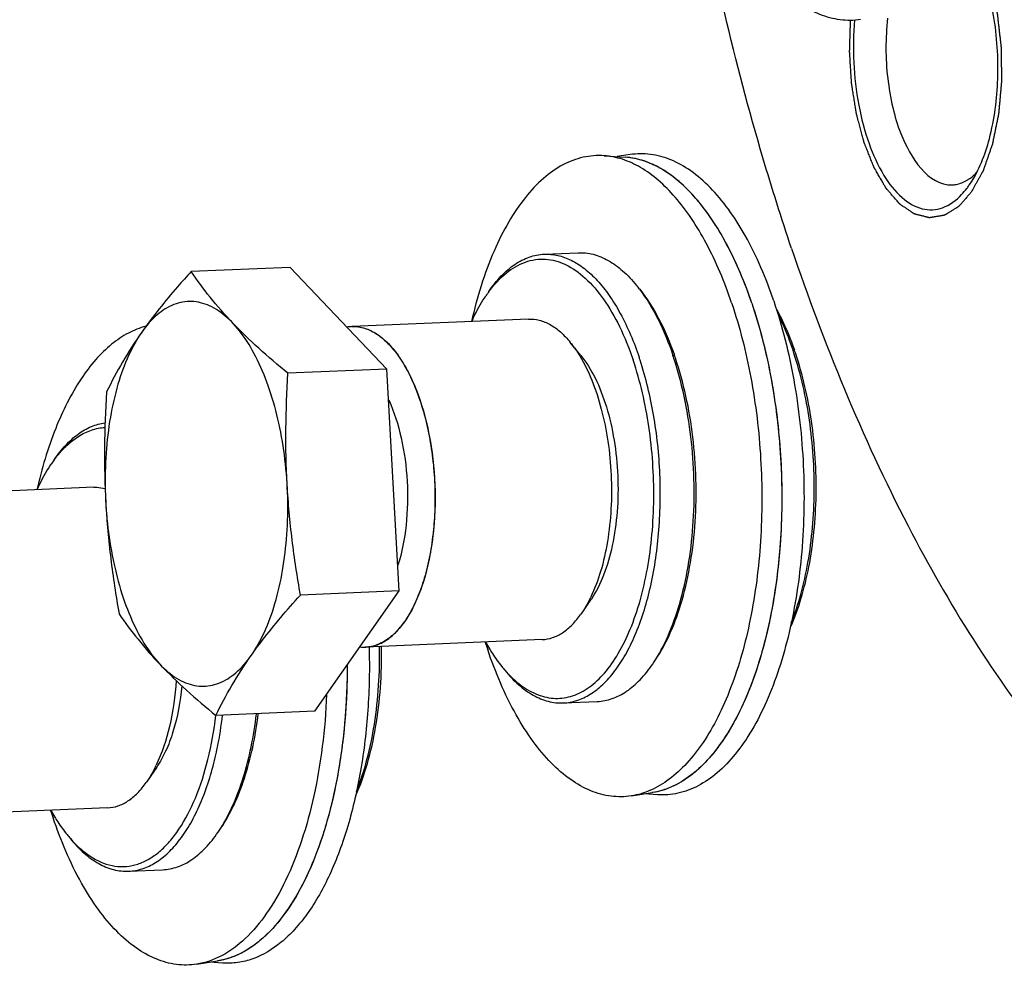
# Model space of a CAD drawing. Units: millimetres. Extents: x 0 to 420, y 0 to 297.
# Drawn here: x 44 to 56, y 14 to 26 of the extents above; entities that cross this region are included whole.
import ezdxf

# ---------------------------------------------------------------- set-up
doc = ezdxf.new("R2010")
doc.units = ezdxf.units.MM
doc.header["$LTSCALE"] = 23.1
doc.layers.get('0').update_dxf_attribs({"linetype": 'CONTINUOUS'})

msp = doc.modelspace()

# ---------------------------------------------------------------- linework, layer by layer
at = {"color": 7, "linetype": 'CONTINUOUS'}
for p, q in [((51.32233, 23.97232), (51.58566, 23.95403)), ((51.64719, 23.9862), (51.48554, 23.96099)), ((55.87173, 23.60017), (55.88264, 23.61609)), ((50.57618, 22.745), (50.99873, 22.76305)), ((47.40743, 22.58055), (46.17468, 22.52789)), ((48.61512, 21.31255), (47.40743, 22.58055)), ((50.38144, 21.93595), (48.18244, 21.84201)), ((51.03441, 21.48224), (50.90185, 21.64549)), ((48.61512, 21.31255), (47.38237, 21.25988)), ((48.77022, 18.54683), (48.61512, 21.31255)), ((44.96265, 19.83827), (42.76365, 19.74433)), ((48.77022, 18.54683), (47.53748, 18.49416)), ((47.716, 17.04678), (48.77022, 18.54683)), ((51.16407, 18.44734), (51.04591, 18.27338)), ((51.04591, 18.27338), (51.03463, 18.25705)), ((48.83488, 18.16203), (48.83563, 18.16311)), ((50.55217, 17.9396), (48.35317, 17.84565)), ((50.8152, 17.1501), (51.23775, 17.16816)), ((47.716, 17.04678), (46.48326, 16.99411)), ((45.74528, 16.34966), (45.62713, 16.1757)), ((45.62713, 16.1757), (45.61585, 16.15938)), ((51.6633, 15.99089), (51.92412, 16.03157)), ((51.98816, 16.00477), (51.82495, 16.01611)), ((51.9284, 16.03225), (51.92411, 16.03157)), ((51.93293, 16.03299), (51.9284, 16.03225)), ((45.13338, 15.84192), (42.93438, 15.74798)), ((45.39641, 15.05243), (45.81897, 15.07048)), ((46.24452, 13.89322), (46.50533, 13.93389)), ((46.56938, 13.9071), (46.40617, 13.91843)), ((46.50962, 13.93457), (46.50533, 13.93389)), ((46.51414, 13.93531), (46.50962, 13.93457))]:
    msp.add_line(p, q, dxfattribs=at)
for centre, radius, start, end in [((51.52037, 23.02732), 0.92901, 77.928595, 85.993871), ((54.96939, 24.23398), 1.10269, 322.616502, 324.915699), ((55.60248, 24.08127), 0.48213, 300.775681, 302.420375), ((50.30027, 21.1981), 1.83797, 37.127413, 39.065874), ((51.23151, 21.28716), 1.67047, 143.607018, 145.822392), ((48.20001, 21.39084), 0.4515, 92.61964, 100.476666), ((48.20186, 21.39099), 0.45143, 92.466138, 100.632474), ((48.43223, 20.17241), 3.98996, 18.66657, 19.242785), ((49.73578, 20.21146), 4.162, 18.165987, 18.666674), ((49.92879, 20.23635), 3.98996, 18.66657, 19.242785), ((47.81109, 20.12761), 4.16788, 18.097776, 18.666424), ((48.23922, 20.14753), 4.162, 18.165987, 18.666674), ((45.81272, 19.18949), 1.67047, 143.607018, 145.822392), ((49.55776, 19.23688), 1.77433, 333.833876, 334.405818), ((48.33223, 18.29706), 0.45189, 263.275048, 272.292841), ((48.33408, 18.29785), 0.4526, 263.083571, 272.416628), ((55.5639, 19.73699), 6.00748, 197.729905, 198.664654), ((52.02067, 19.12754), 2.49489, 209.285208, 211.463962), ((50.40794, 18.66806), 1.83845, 325.828665, 327.717645), ((51.34547, 18.65996), 1.67267, 219.067546, 221.299359), ((44.13898, 17.1392), 1.77433, 333.833876, 334.405818), ((50.14511, 17.63932), 6.00748, 197.729905, 198.664654), ((46.60189, 17.02986), 2.49489, 209.285208, 211.463962), ((45.92668, 16.56229), 1.67267, 219.067546, 221.299359), ((44.98915, 16.57038), 1.83845, 325.828665, 327.717645)]:
    msp.add_arc(centre, radius, start, end, dxfattribs=at)
for points, knots in [([(53.66022, 22.81768), (53.53384, 23.19177), (53.04176, 24.75217), (52.66958, 26.34956), (52.4467, 27.5704)], [0, 0, 0, 0, 0.24137498, 1, 1, 1, 1]), ([(54.52085, 25.66955), (54.43738, 25.65653), (54.26255, 25.65435), (54.00221, 25.72684), (53.74954, 25.8709), (53.50839, 26.0819), (53.28168, 26.35551), (52.99101, 26.81679), (52.82459, 27.21287), (52.72991, 27.49309)], [0, 0, 0, 0, 0.09212179, 0.18762269, 0.29135641, 0.40663824, 0.5351978, 0.67747245, 1, 1, 1, 1]), ([(55.88267, 23.616), (55.99835, 23.7865), (56.16466, 24.22296), (56.25639, 24.9418), (56.20758, 25.70261), (56.07535, 26.19815), (55.97898, 26.42094)], [0, 0, 0, 0, 0.21372788, 0.47383916, 0.74819631, 1, 1, 1, 1]), ([(54.44561, 25.66681), (54.41455, 25.31351), (54.43971, 24.78478), (54.60701, 24.13798), (54.78524, 23.74223), (55.00524, 23.45169), (55.23427, 23.31111), (55.41714, 23.29209), (55.59741, 23.32946), (55.71386, 23.41746), (55.77982, 23.48703)], [0, 0, 0, 0, 0.33374298, 0.49003973, 0.62700202, 0.73951154, 0.82918354, 0.86945437, 0.90978716, 1, 1, 1, 1]), ([(54.85806, 25.68612), (54.82951, 25.43823), (54.83007, 25.06389), (54.91473, 24.57903), (55.05804, 24.08329), (55.36301, 23.59673), (55.66469, 23.60959)], [0, 0, 0, 0, 0.31666274, 0.47215777, 0.61680792, 1, 1, 1, 1]), ([(51.32233, 23.97232), (51.23585, 23.97832), (51.05661, 23.96454), (50.79696, 23.86444), (50.5522, 23.69022), (50.32591, 23.44728), (50.12073, 23.14058), (49.86907, 22.63278), (49.73878, 22.20555), (49.67053, 21.90575)], [0, 0, 0, 0, 0.09122882, 0.18603218, 0.28941313, 0.40471561, 0.53360656, 0.67640928, 1, 1, 1, 1]), ([(52.9125, 22.14021), (52.82654, 22.39464), (52.67714, 22.75628), (52.42232, 23.18621), (52.22303, 23.45092), (52.01116, 23.66602), (51.78903, 23.82831), (51.5593, 23.93472), (51.39991, 23.96693), (51.32233, 23.97232)], [0, 0, 0, 0, 0.3157891, 0.45727795, 0.58681569, 0.70445346, 0.81106258, 0.90855188, 1, 1, 1, 1]), ([(53.16408, 22.13546), (53.07876, 22.38801), (52.93046, 22.74697), (52.67753, 23.17373), (52.4797, 23.43649), (52.2694, 23.65), (52.04891, 23.81109), (51.82088, 23.91672), (51.66267, 23.94868), (51.58566, 23.95403)], [0, 0, 0, 0, 0.3157891, 0.45727795, 0.58681569, 0.70445346, 0.81106258, 0.90855188, 1, 1, 1, 1]), ([(53.43813, 22.16266), (53.34345, 22.44288), (53.17703, 22.83896), (52.88636, 23.30024), (52.65965, 23.57385), (52.4185, 23.78484), (52.16583, 23.92891), (51.90549, 24.0014), (51.73066, 23.99922), (51.64719, 23.9862)], [0, 0, 0, 0, 0.32252755, 0.4648022, 0.59336176, 0.70864359, 0.81237731, 0.90787821, 1, 1, 1, 1]), ([(53.16408, 22.13546), (53.08441, 22.37126), (52.90777, 22.80338), (52.61092, 23.28361), (52.34359, 23.58036), (52.14217, 23.74892), (51.93354, 23.87065), (51.78692, 23.92036), (51.71465, 23.93579)], [0, 0, 0, 0, 0.31086304, 0.58099321, 0.69990477, 0.80839408, 0.90771099, 1, 1, 1, 1]), ([(55.86096, 23.67428), (55.87067, 23.68045), (55.91046, 23.70773), (55.94653, 23.74027), (55.97187, 23.76684)], [0, 0, 0, 0, 0.23858309, 1, 1, 1, 1]), ([(55.66469, 23.60959), (55.68042, 23.61026), (55.74497, 23.61727), (55.80703, 23.64194), (55.84917, 23.66703)], [0, 0, 0, 0, 0.24302458, 1, 1, 1, 1]), ([(49.88493, 22.2777), (49.93182, 22.34673), (50.02983, 22.47145), (50.2004, 22.62049), (50.38344, 22.71646), (50.51324, 22.74231), (50.57618, 22.745)], [0, 0, 0, 0, 0.28986278, 0.54812309, 0.78119311, 1, 1, 1, 1]), ([(50.57618, 22.745), (50.63271, 22.74742), (50.75002, 22.73623), (50.92154, 22.67264), (51.08764, 22.56471), (51.24612, 22.41505), (51.39515, 22.22626), (51.58596, 21.91403), (51.6965, 21.64875), (51.75973, 21.46158)], [0, 0, 0, 0, 0.09146879, 0.18782241, 0.29298776, 0.40951603, 0.53866507, 0.68064614, 1, 1, 1, 1]), ([(50.99873, 22.76305), (51.06167, 22.76574), (51.19321, 22.75105), (51.38376, 22.67105), (51.56642, 22.53709), (51.67471, 22.42119), (51.72731, 22.35641)], [0, 0, 0, 0, 0.21880703, 0.45187718, 0.71013792, 1, 1, 1, 1]), ([(53.66022, 22.81768), (54.06076, 21.63212), (54.94883, 19.46164), (56.19284, 17.46084), (56.87718, 16.61802)], [0, 0, 0, 0, 0.53545799, 1, 1, 1, 1]), ([(49.88683, 22.27829), (49.94983, 22.36369), (50.08315, 22.51235), (50.29323, 22.63882), (50.46482, 22.68151), (50.59245, 22.68641), (50.72033, 22.66477), (50.89485, 22.59911), (51.10791, 22.44588), (51.33253, 22.1787), (51.53098, 21.8319), (51.63623, 21.56859), (51.68411, 21.42688)], [0, 0, 0, 0, 0.12265566, 0.22827194, 0.2773554, 0.32569365, 0.37484408, 0.42626185, 0.54005214, 0.67323274, 0.82710405, 1, 1, 1, 1]), ([(46.17468, 22.52789), (46.11798, 22.46575), (45.90186, 22.22394), (45.69796, 21.97067), (45.55982, 21.77412)], [0, 0, 0, 0, 0.25935007, 1, 1, 1, 1]), ([(47.38237, 21.25988), (47.25809, 21.36146), (47.02031, 21.56369), (46.69366, 21.87857), (46.41263, 22.19838), (46.2497, 22.41874), (46.17468, 22.52789)], [0, 0, 0, 0, 0.27404017, 0.53265657, 0.77388571, 1, 1, 1, 1]), ([(49.67494, 21.91063), (49.68801, 21.93934), (49.73974, 22.04773), (49.79976, 22.15231), (49.84952, 22.22557)], [0, 0, 0, 0, 0.26262784, 1, 1, 1, 1]), ([(51.76568, 22.30748), (51.8532, 22.19192), (52.01295, 21.92404), (52.1295, 21.63588), (52.18229, 21.47963)], [0, 0, 0, 0, 0.46777507, 1, 1, 1, 1]), ([(51.76713, 22.30737), (51.85811, 22.19533), (52.02432, 21.93077), (52.14465, 21.64388), (52.19928, 21.48739)], [0, 0, 0, 0, 0.46546069, 1, 1, 1, 1]), ([(46.92262, 17.74039), (46.98688, 17.83182), (47.10248, 18.04289), (47.23147, 18.40092), (47.32374, 18.80964), (47.39366, 19.40902), (47.37755, 20.02817), (47.2778, 20.63014), (47.16471, 21.04613), (47.01736, 21.41397), (46.84074, 21.72057), (46.64071, 21.95537), (46.45079, 22.08817), (46.29561, 22.14288), (46.18198, 22.15911), (46.06879, 22.15143), (45.91661, 22.10849), (45.73143, 21.98914), (45.61486, 21.85243), (45.55982, 21.77412)], [0, 0, 0, 0, 0.05857186, 0.1252858, 0.19892741, 0.27766027, 0.4411712, 0.52127868, 0.59710627, 0.66665067, 0.7284238, 0.78175137, 0.82722691, 0.84779287, 0.86750127, 0.88696315, 0.90682188, 0.9498287, 1, 1, 1, 1]), ([(52.9125, 22.14021), (53.01515, 21.83637), (53.17682, 21.1927), (53.29582, 20.19376), (53.2946, 19.18062), (53.17325, 18.21902), (52.97209, 17.48522), (52.75166, 16.97929), (52.56962, 16.66279), (52.36759, 16.40035), (52.14797, 16.19626), (51.9135, 16.05463), (51.74572, 16.00375), (51.6633, 15.99089)], [0, 0, 0, 0, 0.14167135, 0.29202011, 0.44340852, 0.58808001, 0.71907349, 0.77781544, 0.83147119, 0.87996424, 0.9235945, 0.9631522, 1, 1, 1, 1]), ([(53.16408, 22.13546), (53.26597, 21.83387), (53.42645, 21.19495), (53.54458, 20.20339), (53.54336, 19.19773), (53.42291, 18.24324), (53.22323, 17.51486), (53.00443, 17.01267), (52.82374, 16.69851), (52.6232, 16.438), (52.4052, 16.23542), (52.17247, 16.09484), (52.00592, 16.04433), (51.92412, 16.03157)], [0, 0, 0, 0, 0.14167135, 0.29202011, 0.44340852, 0.58808001, 0.71907349, 0.77781544, 0.83147119, 0.87996424, 0.9235945, 0.9631522, 1, 1, 1, 1]), ([(53.43813, 22.16266), (53.54625, 21.84261), (53.71386, 21.1636), (53.82903, 20.11167), (53.81149, 19.05183), (53.68445, 18.20243), (53.5131, 17.58297), (53.35888, 17.17455), (53.17834, 16.81723), (52.97436, 16.51721), (52.74985, 16.27976), (52.50746, 16.10967), (52.25071, 16.01215), (52.07365, 15.99884), (51.98816, 16.00477)], [0, 0, 0, 0, 0.14494891, 0.29880419, 0.4529096, 0.59857721, 0.66586526, 0.72838024, 0.78559017, 0.83725195, 0.88351632, 0.92506376, 0.96323139, 1, 1, 1, 1]), ([(53.16408, 22.13546), (53.26115, 21.84814), (53.41616, 21.24035), (53.5369, 20.29571), (53.54879, 19.33298), (53.46608, 18.54799), (53.34228, 17.95833), (53.22607, 17.55543), (53.08537, 17.18775), (52.80903, 16.63022), (52.45249, 16.20472), (52.09879, 16.07665)], [0, 0, 0, 0, 0.13909997, 0.28666172, 0.43587245, 0.57974792, 0.64767859, 0.71196439, 0.77203213, 0.82746478, 1, 1, 1, 1]), ([(53.47243, 22.05815), (53.49367, 22.01984), (53.57918, 21.85601), (53.64938, 21.6844), (53.69583, 21.55133)], [0, 0, 0, 0, 0.23708223, 1, 1, 1, 1]), ([(53.49507, 21.9902), (53.5123, 21.95563), (53.58133, 21.81008), (53.63966, 21.65956), (53.67885, 21.54356)], [0, 0, 0, 0, 0.23981459, 1, 1, 1, 1]), ([(50.38144, 21.93595), (50.42639, 21.93787), (50.52035, 21.92738), (50.65645, 21.87023), (50.78692, 21.77455), (50.86428, 21.69176), (50.90185, 21.64549)], [0, 0, 0, 0, 0.21880612, 0.45187707, 0.71013833, 1, 1, 1, 1]), ([(45.60911, 21.84641), (45.53405, 21.82657), (45.38285, 21.76571), (45.17253, 21.62235), (44.97468, 21.42759), (44.71927, 21.08819), (44.45262, 20.54697), (44.31095, 20.06813), (44.25174, 19.80807)], [0, 0, 0, 0, 0.09117941, 0.18940207, 0.29711973, 0.41574276, 0.68678919, 1, 1, 1, 1]), ([(45.55982, 21.77412), (45.49557, 21.68268), (45.37996, 21.47161), (45.25097, 21.11359), (45.1587, 20.70487), (45.08878, 20.10548), (45.1049, 19.48633), (45.20465, 18.88436), (45.31773, 18.46838), (45.46508, 18.10054), (45.6417, 17.79394), (45.84173, 17.55913), (46.03165, 17.42633), (46.18683, 17.37162), (46.30046, 17.35539), (46.41365, 17.36307), (46.56584, 17.40602), (46.75101, 17.52536), (46.86758, 17.66207), (46.92262, 17.74039)], [0, 0, 0, 0, 0.05857186, 0.1252858, 0.19892741, 0.27766027, 0.4411712, 0.52127868, 0.59710627, 0.66665067, 0.7284238, 0.78175137, 0.82722691, 0.84779287, 0.86750127, 0.88696315, 0.90682188, 0.9498287, 1, 1, 1, 1]), ([(45.55982, 21.77412), (45.47441, 21.65258), (45.31784, 21.4093), (45.18212, 21.15392), (45.12046, 21.02784)], [0, 0, 0, 0, 0.51418167, 1, 1, 1, 1]), ([(48.17937, 21.84187), (48.21437, 21.84346), (48.3019, 21.8372), (48.44137, 21.78655), (48.59317, 21.6767), (48.73604, 21.51685), (48.86609, 21.31137), (48.97977, 21.06585), (49.07398, 20.787), (49.14615, 20.48242), (49.19431, 20.16041), (49.21715, 19.82977), (49.21404, 19.49951), (49.18508, 19.17865), (49.13103, 18.87589), (49.05345, 18.59967), (48.95413, 18.3569), (48.87604, 18.22328), (48.83381, 18.16303)], [0, 0, 0, 0, 0.04289065, 0.10669794, 0.17050523, 0.23431252, 0.29811981, 0.3619271, 0.42573439, 0.48954168, 0.55334897, 0.61715626, 0.68096355, 0.74477084, 0.80857813, 0.87238542, 0.93619271, 1, 1, 1, 1]), ([(48.18244, 21.84201), (48.23394, 21.84421), (48.34278, 21.82945), (48.49792, 21.75322), (48.64431, 21.62787), (48.77957, 21.45751), (48.90129, 21.24632), (49.04681, 20.90509), (49.17219, 20.41503), (49.23145, 19.79121), (49.19816, 19.17276), (49.09252, 18.69268), (48.95961, 18.36514), (48.87924, 18.22516), (48.83563, 18.16311)], [0, 0, 0, 0, 0.03706505, 0.07722693, 0.12268494, 0.17452191, 0.23292065, 0.29742875, 0.44076074, 0.59449405, 0.7463789, 0.88450204, 0.94547125, 1, 1, 1, 1]), ([(50.90185, 21.64549), (50.9122, 21.63275), (50.95429, 21.5788), (50.99235, 21.52176), (51.01927, 21.47728)], [0, 0, 0, 0, 0.2399466, 1, 1, 1, 1]), ([(51.03438, 21.48228), (51.10396, 21.3966), (51.22851, 21.18995), (51.36432, 20.83256), (51.45745, 20.42171), (51.50194, 19.98216), (51.49513, 19.54041), (51.43743, 19.12309), (51.33262, 18.75538), (51.22617, 18.53881), (51.16415, 18.44747)], [0, 0, 0, 0, 0.10404491, 0.22523286, 0.35921596, 0.49997884, 0.64074453, 0.77473531, 0.89593078, 1, 1, 1, 1]), ([(53.64781, 18.09383), (53.69865, 18.20903), (53.78813, 18.45745), (53.88437, 18.85615), (53.94652, 19.2881), (53.9815, 19.89453), (53.93473, 20.64825), (53.80217, 21.2372), (53.70887, 21.51338)], [0, 0, 0, 0, 0.10840187, 0.22663962, 0.35255538, 0.48355429, 0.74904838, 1, 1, 1, 1]), ([(53.65686, 18.14551), (53.70342, 18.26245), (53.78509, 18.51194), (53.90405, 19.05398), (53.96498, 19.78427), (53.90705, 20.6632), (53.77918, 21.23831), (53.69034, 21.50905)], [0, 0, 0, 0, 0.11040709, 0.22970889, 0.48622908, 0.75004257, 1, 1, 1, 1]), ([(50.08883, 17.55601), (50.1495, 17.48701), (50.27494, 17.3666), (50.49021, 17.24216), (50.71519, 17.19413), (50.93933, 17.22873), (51.15034, 17.34218), (51.34273, 17.52593), (51.51402, 17.77341), (51.66118, 18.0783), (51.78088, 18.43293), (51.87007, 18.82812), (51.92638, 19.2534), (51.95555, 19.8472), (51.90588, 20.58301), (51.77515, 21.15741), (51.68411, 21.42688)], [0, 0, 0, 0, 0.0501273, 0.09407444, 0.13399191, 0.17318069, 0.21518915, 0.26267908, 0.31703028, 0.3785515, 0.44679523, 0.52079559, 0.59923136, 0.6805448, 0.84483029, 1, 1, 1, 1]), ([(51.01927, 21.47728), (51.07784, 21.38049), (51.18244, 21.16372), (51.29829, 20.80574), (51.37804, 20.40957), (51.41805, 19.99268), (51.41656, 19.57338), (51.37364, 19.17012), (51.29129, 18.80069), (51.20728, 18.57329), (51.15798, 18.47038)], [0, 0, 0, 0, 0.10927358, 0.23132753, 0.36262938, 0.49883149, 0.63519599, 0.76697243, 0.8897762, 1, 1, 1, 1]), ([(51.89433, 18.56876), (51.94782, 18.79634), (52.0198, 19.27397), (52.03384, 20.00399), (51.95777, 20.73022), (51.84542, 21.20006), (51.77278, 21.42232)], [0, 0, 0, 0, 0.24296376, 0.4999674, 0.75698544, 1, 1, 1, 1]), ([(51.96221, 17.68615), (52.03126, 17.7954), (52.15504, 18.0425), (52.29285, 18.45529), (52.39028, 18.92035), (52.44385, 19.42161), (52.4517, 19.94183), (52.41349, 20.46291), (52.33061, 20.96663), (52.24455, 21.2904), (52.19378, 21.44512)], [0, 0, 0, 0, 0.10033675, 0.21338766, 0.33707868, 0.46849264, 0.60419069, 0.74046827, 0.87358063, 1, 1, 1, 1]), ([(51.96441, 17.68759), (52.03615, 17.7932), (52.165, 18.03543), (52.30852, 18.4443), (52.41059, 18.90904), (52.46732, 19.41269), (52.47663, 19.93686), (52.43812, 20.46221), (52.35325, 20.96924), (52.26466, 21.29448), (52.21231, 21.44944)], [0, 0, 0, 0, 0.09881656, 0.21101486, 0.3345214, 0.46628843, 0.60266806, 0.73970768, 0.87340707, 1, 1, 1, 1]), ([(47.53748, 18.49416), (47.49754, 18.72226), (47.42749, 19.18037), (47.36433, 19.87262), (47.34968, 20.56703), (47.36814, 21.02932), (47.38237, 21.25988)], [0, 0, 0, 0, 0.25018226, 0.50041905, 0.750433, 1, 1, 1, 1]), ([(45.12046, 21.02784), (45.10623, 20.79728), (45.08777, 20.33499), (45.10241, 19.64058), (45.16557, 18.94832), (45.23563, 18.49022), (45.27556, 18.26212)], [0, 0, 0, 0, 0.249567, 0.49958095, 0.74981774, 1, 1, 1, 1]), ([(48.6387, 20.92825), (48.70676, 20.77759), (48.81092, 20.44306), (48.88137, 19.91458), (48.8698, 19.3778), (48.80395, 19.02874), (48.75378, 18.8673)], [0, 0, 0, 0, 0.2360985, 0.4963826, 0.75856986, 1, 1, 1, 1]), ([(44.46615, 20.18003), (44.50975, 20.24422), (44.60063, 20.36098), (44.75707, 20.50367), (44.92417, 20.6013), (45.04347, 20.63475), (45.10193, 20.64248)], [0, 0, 0, 0, 0.28795826, 0.54667317, 0.78116113, 1, 1, 1, 1]), ([(44.46805, 20.18061), (44.51191, 20.24007), (44.60321, 20.34755), (44.7597, 20.47557), (44.92613, 20.55847), (45.04334, 20.58173), (45.10045, 20.5848)], [0, 0, 0, 0, 0.28634145, 0.5437483, 0.77836537, 1, 1, 1, 1]), ([(44.25616, 19.81295), (44.26922, 19.84167), (44.32095, 19.95005), (44.38098, 20.05463), (44.43074, 20.12789)], [0, 0, 0, 0, 0.26262784, 1, 1, 1, 1]), ([(44.96265, 19.83827), (44.97426, 19.83877), (45.02124, 19.83895), (45.06819, 19.83168), (45.10232, 19.82254)], [0, 0, 0, 0, 0.24749276, 1, 1, 1, 1]), ([(50.8152, 17.1501), (50.87263, 17.15256), (50.99051, 17.17434), (51.15848, 17.25475), (51.31686, 17.38017), (51.4636, 17.54766), (51.59706, 17.75432), (51.76116, 18.09091), (51.84808, 18.37193), (51.89433, 18.56876)], [0, 0, 0, 0, 0.09097003, 0.1869445, 0.29192013, 0.40845928, 0.53778409, 0.68005518, 1, 1, 1, 1]), ([(46.92262, 17.74039), (46.96738, 17.80408), (47.15948, 18.06557), (47.3713, 18.31206), (47.53748, 18.49416)], [0, 0, 0, 0, 0.23999039, 1, 1, 1, 1]), ([(51.15025, 18.45444), (51.14225, 18.43816), (51.11055, 18.3761), (51.07487, 18.31602), (51.04591, 18.27338)], [0, 0, 0, 0, 0.26041365, 1, 1, 1, 1]), ([(45.27556, 18.26212), (45.35058, 18.15297), (45.51351, 17.93261), (45.79454, 17.6128), (46.12119, 17.29792), (46.35897, 17.09569), (46.48326, 16.99411)], [0, 0, 0, 0, 0.22611429, 0.46734343, 0.72595983, 1, 1, 1, 1]), ([(50.55217, 17.9396), (50.59592, 17.94146), (50.68601, 17.95902), (50.81349, 18.02405), (50.9327, 18.12522), (51.00162, 18.21008), (51.03463, 18.25705)], [0, 0, 0, 0, 0.22000773, 0.45362866, 0.71154726, 1, 1, 1, 1]), ([(48.83381, 18.16303), (48.79151, 18.10299), (48.70315, 17.99977), (48.55753, 17.89404), (48.43787, 17.85326), (48.36814, 17.84626), (48.35031, 17.84554)], [0, 0, 0, 0, 0.29918892, 0.59837785, 0.89756677, 1, 1, 1, 1]), ([(48.35317, 17.84566), (48.39684, 17.84752), (48.48676, 17.86501), (48.61402, 17.92982), (48.73306, 18.03063), (48.80189, 18.11521), (48.83488, 18.16203)], [0, 0, 0, 0, 0.22008394, 0.45375382, 0.71161634, 1, 1, 1, 1]), ([(48.39374, 17.84725), (48.40074, 17.5846), (48.39058, 17.06762), (48.30304, 16.31856), (48.14676, 15.6301), (47.92773, 15.02844), (47.69065, 14.60152), (47.47289, 14.32879), (47.25891, 14.12115), (47.01637, 13.97197), (46.75916, 13.90726), (46.63186, 13.90276), (46.56938, 13.9071)], [0, 0, 0, 0, 0.16643397, 0.32695905, 0.47695068, 0.61258949, 0.73137002, 0.78428387, 0.83306324, 0.92002757, 0.96032677, 1, 1, 1, 1]), ([(48.22903, 15.99615), (48.28601, 16.12526), (48.38443, 16.40568), (48.48483, 16.85684), (48.54244, 17.34567), (48.55082, 17.68256), (48.54753, 17.85373)], [0, 0, 0, 0, 0.22309614, 0.46811803, 0.72936099, 1, 1, 1, 1]), ([(48.23808, 16.04783), (48.28933, 16.17656), (48.37783, 16.45265), (48.50092, 17.05321), (48.52947, 17.52946), (48.52309, 17.85269)], [0, 0, 0, 0, 0.22627401, 0.47204245, 1, 1, 1, 1]), ([(51.6633, 15.99089), (51.57983, 15.97788), (51.405, 15.97569), (51.14466, 16.04818), (50.89199, 16.19225), (50.65084, 16.40324), (50.42413, 16.67685), (50.13346, 17.13813), (49.96704, 17.53421), (49.87237, 17.81443)], [0, 0, 0, 0, 0.09212179, 0.18762269, 0.29135641, 0.40663824, 0.5351978, 0.67747245, 1, 1, 1, 1]), ([(49.89261, 17.8253), (49.90474, 17.80549), (49.95259, 17.7299), (50.00506, 17.65719), (50.0468, 17.60578)], [0, 0, 0, 0, 0.25974597, 1, 1, 1, 1]), ([(46.48326, 16.99411), (46.54492, 17.1202), (46.68063, 17.37558), (46.8372, 17.61885), (46.92262, 17.74039)], [0, 0, 0, 0, 0.48581834, 1, 1, 1, 1]), ([(48.11989, 17.62013), (48.12007, 17.38689), (48.10127, 16.9287), (48.01491, 16.26452), (47.87343, 15.65098), (47.68119, 15.10687), (47.44377, 14.64828), (47.16673, 14.28838), (46.85524, 14.03821), (46.61945, 13.95169), (46.50533, 13.93389)], [0, 0, 0, 0, 0.1633014, 0.32061405, 0.46830792, 0.6033506, 0.72363443, 0.82844116, 0.91913456, 1, 1, 1, 1]), ([(48.11989, 17.62013), (48.12022, 17.19159), (48.07331, 16.56141), (47.90377, 15.76597), (47.73427, 15.24115), (47.52401, 14.78789), (47.27765, 14.41768), (47.00036, 14.14008), (46.78662, 14.01758), (46.68001, 13.97898)], [0, 0, 0, 0, 0.313217, 0.45899938, 0.59374915, 0.71545868, 0.82310861, 0.91712508, 1, 1, 1, 1]), ([(50.08662, 17.55675), (50.13922, 17.49197), (50.24751, 17.37607), (50.43017, 17.24211), (50.62072, 17.16211), (50.75226, 17.14741), (50.8152, 17.1501)], [0, 0, 0, 0, 0.28986208, 0.54812282, 0.78119297, 1, 1, 1, 1]), ([(51.23775, 17.16816), (51.30069, 17.17085), (51.4305, 17.1967), (51.61353, 17.29266), (51.7841, 17.44171), (51.88212, 17.56642), (51.929, 17.63545)], [0, 0, 0, 0, 0.21880689, 0.45187691, 0.71013722, 1, 1, 1, 1]), ([(45.98793, 17.43069), (45.97517, 17.2372), (45.92525, 16.87535), (45.8126, 16.52594), (45.7392, 16.3727)], [0, 0, 0, 0, 0.53299015, 1, 1, 1, 1]), ([(46.0603, 17.3618), (46.04103, 17.16844), (45.9904, 16.89032), (45.86597, 16.5558), (45.78815, 16.41281), (45.74537, 16.3498)], [0, 0, 0, 0, 0.5455168, 0.78617139, 1, 1, 1, 1]), ([(47.86396, 17.25595), (47.85492, 17.03877), (47.82033, 16.61451), (47.71706, 16.00327), (47.56608, 15.44352), (47.37144, 14.95033), (47.13804, 14.53654), (46.87061, 14.21271), (46.57371, 13.98804), (46.35212, 13.91), (46.24452, 13.89322)], [0, 0, 0, 0, 0.16441027, 0.32152222, 0.46825632, 0.6021291, 0.72153993, 0.82618065, 0.91762717, 1, 1, 1, 1]), ([(44.67005, 15.45833), (44.71134, 15.41137), (44.79576, 15.32597), (44.93405, 15.22207), (45.07677, 15.14985), (45.22234, 15.11083), (45.36861, 15.10619), (45.51288, 15.13622), (45.65267, 15.20001), (45.78619, 15.29602), (45.91216, 15.42261), (46.07521, 15.63908), (46.24813, 15.9801), (46.39943, 16.45881), (46.46162, 16.80843), (46.48419, 16.99277)], [0, 0, 0, 0, 0.05977396, 0.11440361, 0.16465577, 0.21175057, 0.25732637, 0.30325861, 0.35136503, 0.4031396, 0.45962974, 0.52144519, 0.6615516, 0.82246219, 1, 1, 1, 1]), ([(46.47555, 16.47108), (46.48544, 16.51318), (46.52345, 16.68686), (46.55119, 16.86275), (46.56702, 16.99636)], [0, 0, 0, 0, 0.24323145, 1, 1, 1, 1]), ([(46.54343, 15.58848), (46.60162, 15.68055), (46.70813, 15.8854), (46.83345, 16.22527), (46.93027, 16.60653), (46.97309, 16.87526), (46.98958, 17.01441)], [0, 0, 0, 0, 0.21712968, 0.45833086, 0.72068749, 1, 1, 1, 1]), ([(46.54562, 15.58991), (46.60649, 15.67952), (46.71801, 15.88143), (46.84901, 16.21993), (46.95037, 16.60312), (46.99511, 16.87433), (47.01236, 17.01509)], [0, 0, 0, 0, 0.21493418, 0.45545101, 0.71862224, 1, 1, 1, 1]), ([(45.39641, 15.05243), (45.45385, 15.05488), (45.57173, 15.07666), (45.7397, 15.15707), (45.89807, 15.28249), (46.04481, 15.44998), (46.17827, 15.65664), (46.34237, 15.99324), (46.42929, 16.27425), (46.47555, 16.47108)], [0, 0, 0, 0, 0.09097003, 0.1869445, 0.29192013, 0.40845928, 0.53778409, 0.68005518, 1, 1, 1, 1]), ([(45.73147, 16.35677), (45.72347, 16.34048), (45.69177, 16.27842), (45.65608, 16.21834), (45.62713, 16.1757)], [0, 0, 0, 0, 0.26041365, 1, 1, 1, 1]), ([(45.13338, 15.84192), (45.17713, 15.84379), (45.26723, 15.86135), (45.39471, 15.92638), (45.51392, 16.02755), (45.58283, 16.1124), (45.61585, 16.15938)], [0, 0, 0, 0, 0.22000773, 0.45362866, 0.71154726, 1, 1, 1, 1]), ([(52.09879, 16.07665), (52.08517, 16.07172), (52.03095, 16.05342), (51.97508, 16.03999), (51.93293, 16.03299)], [0, 0, 0, 0, 0.25319802, 1, 1, 1, 1]), ([(46.24452, 13.89322), (46.16105, 13.8802), (45.98622, 13.87801), (45.72588, 13.95051), (45.4732, 14.09457), (45.23206, 14.30556), (45.00535, 14.57917), (44.71467, 15.04046), (44.54825, 15.43653), (44.45358, 15.71675)], [0, 0, 0, 0, 0.09212179, 0.18762269, 0.29135641, 0.40663824, 0.5351978, 0.67747245, 1, 1, 1, 1]), ([(44.47382, 15.72762), (44.48596, 15.70781), (44.53381, 15.63223), (44.58627, 15.55951), (44.62801, 15.50811)], [0, 0, 0, 0, 0.25974597, 1, 1, 1, 1]), ([(45.81897, 15.07048), (45.8819, 15.07317), (46.01171, 15.09902), (46.19474, 15.19499), (46.36531, 15.34403), (46.46333, 15.46875), (46.51022, 15.53778)], [0, 0, 0, 0, 0.21880689, 0.45187691, 0.71013722, 1, 1, 1, 1]), ([(44.66783, 15.45907), (44.72044, 15.39429), (44.82873, 15.27839), (45.01139, 15.14443), (45.20194, 15.06443), (45.33348, 15.04974), (45.39641, 15.05243)], [0, 0, 0, 0, 0.28986208, 0.54812282, 0.78119297, 1, 1, 1, 1]), ([(46.68001, 13.97898), (46.66639, 13.97404), (46.61217, 13.95575), (46.5563, 13.94232), (46.51414, 13.93531)], [0, 0, 0, 0, 0.25319802, 1, 1, 1, 1])]:
    msp.add_open_spline(points, degree=3, knots=knots, dxfattribs=at)
at = {"color": 2, "linetype": 'CONTINUOUS'}
for points, knots in [([(56.01468, 26.48154), (56.02486, 26.45268), (56.04013, 26.40938), (56.06048, 26.35165), (56.07575, 26.30835), (56.08847, 26.27227), (56.09865, 26.2434), (56.10628, 26.22176), (56.11391, 26.20011), (56.12027, 26.18207), (56.12536, 26.16763), (56.12854, 26.15861), (56.13108, 26.1514), (56.13299, 26.14599), (56.13458, 26.14147), (56.1357, 26.13832), (56.13632, 26.1365), (56.13685, 26.13521), (56.13714, 26.13361), (56.13762, 26.13158), (56.13841, 26.12797), (56.13956, 26.12285), (56.14094, 26.11669), (56.14277, 26.10848), (56.14507, 26.09821), (56.14874, 26.08179), (56.15333, 26.06127), (56.15883, 26.03663), (56.16434, 26.012), (56.17168, 25.97916), (56.18086, 25.93811), (56.19187, 25.88885), (56.20104, 25.84779), (56.20838, 25.81495), (56.21297, 25.79443), (56.21664, 25.778), (56.2194, 25.76569), (56.22168, 25.75542), (56.22331, 25.74825), (56.22419, 25.74412), (56.22499, 25.74111), (56.22525, 25.73777), (56.22579, 25.73343), (56.22663, 25.72579), (56.22789, 25.71489), (56.22938, 25.70181), (56.23137, 25.68436), (56.23386, 25.66256), (56.23684, 25.63639), (56.23983, 25.61022), (56.24381, 25.57533), (56.24879, 25.53172), (56.25476, 25.47938), (56.25974, 25.43577), (56.26372, 25.40088), (56.26621, 25.37907), (56.2682, 25.36163), (56.26969, 25.34854), (56.27092, 25.33764), (56.27182, 25.33001), (56.27228, 25.32564), (56.27277, 25.32239), (56.27269, 25.31906), (56.27279, 25.31464), (56.27286, 25.3069), (56.27301, 25.29585), (56.27317, 25.28259), (56.27339, 25.26491), (56.27367, 25.24281), (56.27411, 25.20745), (56.27466, 25.16324), (56.27532, 25.1102), (56.27599, 25.05716), (56.27654, 25.01295), (56.27698, 24.97759), (56.27726, 24.95549), (56.27748, 24.93781), (56.27765, 24.92455), (56.27777, 24.9135), (56.27789, 24.90575), (56.27791, 24.90135), (56.27807, 24.89798), (56.27766, 24.89488), (56.27732, 24.89065), (56.27663, 24.88329), (56.2757, 24.87275), (56.27455, 24.86012), (56.27304, 24.84327), (56.27114, 24.82221), (56.2681, 24.78852), (56.2643, 24.7464), (56.25974, 24.69586), (56.25594, 24.65374), (56.2529, 24.62005), (56.25063, 24.59478), (56.24835, 24.56951), (56.24645, 24.54845), (56.24493, 24.5316), (56.24379, 24.51897), (56.24283, 24.50844), (56.24219, 24.50106), (56.24177, 24.49687), (56.2416, 24.49364), (56.24088, 24.49075), (56.2401, 24.48677), (56.23866, 24.47987), (56.23665, 24.46998), (56.23421, 24.45812), (56.23098, 24.44231), (56.22692, 24.42255), (56.22206, 24.39883), (56.2172, 24.37511), (56.21072, 24.34349), (56.20261, 24.30396), (56.19451, 24.26444), (56.18803, 24.23281), (56.18317, 24.2091), (56.1783, 24.18538), (56.17425, 24.16562), (56.17101, 24.1498), (56.16898, 24.13992), (56.16736, 24.13202), (56.16615, 24.12609), (56.16513, 24.12115), (56.16443, 24.11768), (56.16401, 24.11573), (56.16376, 24.11417), (56.16326, 24.11295), (56.16267, 24.11121), (56.16161, 24.10821), (56.16011, 24.1039), (56.15831, 24.09873), (56.15591, 24.09185), (56.1529, 24.08324), (56.1481, 24.06947), (56.14209, 24.05225), (56.13488, 24.03159), (56.12767, 24.01093), (56.11806, 23.98338), (56.10604, 23.94895), (56.09403, 23.91451), (56.08442, 23.88696), (56.07721, 23.8663), (56.07, 23.84564), (56.06399, 23.82843), (56.05919, 23.81465), (56.05618, 23.80604), (56.05378, 23.79916), (56.05198, 23.79399), (56.05047, 23.7897), (56.04943, 23.78667), (56.04881, 23.78497), (56.04841, 23.78359), (56.04778, 23.78264), (56.04703, 23.78121), (56.04567, 23.77879), (56.04374, 23.7753), (56.04142, 23.77112), (56.03833, 23.76555), (56.03447, 23.75858), (56.0283, 23.74744), (56.02058, 23.7335), (56.01131, 23.71678), (56.00205, 23.70006), (55.98969, 23.67777), (55.97425, 23.6499), (55.95572, 23.61646), (55.93101, 23.57187), (55.91248, 23.53843), (55.90013, 23.51614)], [0, 0, 0, 0, 0.03125, 0.046875, 0.0625, 0.078125, 0.0859375, 0.09375, 0.1015625, 0.109375, 0.11328125, 0.1171875, 0.11914062, 0.12109375, 0.12304688, 0.12402344, 0.12451172, 0.125, 0.12548828, 0.12597656, 0.12695312, 0.12890625, 0.13085938, 0.1328125, 0.13671875, 0.140625, 0.1484375, 0.15625, 0.1640625, 0.171875, 0.1875, 0.203125, 0.21875, 0.2265625, 0.234375, 0.23828125, 0.2421875, 0.24609375, 0.24804688, 0.24902344, 0.25, 0.25097656, 0.25195312, 0.25390625, 0.2578125, 0.26171875, 0.265625, 0.2734375, 0.28125, 0.2890625, 0.296875, 0.3125, 0.328125, 0.34375, 0.3515625, 0.359375, 0.36328125, 0.3671875, 0.37109375, 0.37304688, 0.37402344, 0.375, 0.37597656, 0.37695312, 0.37890625, 0.3828125, 0.38671875, 0.390625, 0.3984375, 0.40625, 0.421875, 0.4375, 0.453125, 0.46875, 0.4765625, 0.484375, 0.48828125, 0.4921875, 0.49609375, 0.49804688, 0.49902344, 0.5, 0.50097656, 0.50195312, 0.50390625, 0.5078125, 0.51171875, 0.515625, 0.5234375, 0.53125, 0.546875, 0.5625, 0.578125, 0.5859375, 0.59375, 0.6015625, 0.609375, 0.61328125, 0.6171875, 0.62109375, 0.62304688, 0.62402344, 0.625, 0.62597656, 0.62695312, 0.62890625, 0.6328125, 0.63671875, 0.640625, 0.6484375, 0.65625, 0.6640625, 0.671875, 0.6875, 0.703125, 0.7109375, 0.71875, 0.7265625, 0.734375, 0.73828125, 0.7421875, 0.74414062, 0.74609375, 0.74804688, 0.74902344, 0.74951172, 0.75, 0.75048828, 0.75097656, 0.75195312, 0.75390625, 0.75585938, 0.7578125, 0.76171875, 0.765625, 0.7734375, 0.78125, 0.7890625, 0.796875, 0.8125, 0.828125, 0.8359375, 0.84375, 0.8515625, 0.859375, 0.86328125, 0.8671875, 0.86914062, 0.87109375, 0.87304688, 0.87402344, 0.87451172, 0.875, 0.87548828, 0.87597656, 0.87695312, 0.87890625, 0.88085938, 0.8828125, 0.88671875, 0.890625, 0.8984375, 0.90625, 0.9140625, 0.921875, 0.9375, 0.953125, 0.96875, 1, 1, 1, 1]), ([(55.90013, 23.51614), (55.89022, 23.50501), (55.87042, 23.48275), (55.84566, 23.45493), (55.82586, 23.43268), (55.811, 23.41599), (55.79615, 23.39929), (55.7813, 23.3826), (55.76892, 23.36869), (55.76025, 23.35896), (55.7553, 23.35339), (55.75159, 23.34922), (55.74788, 23.34504), (55.74509, 23.34192), (55.74324, 23.33982), (55.74246, 23.33898), (55.74185, 23.33823), (55.74117, 23.33775), (55.73995, 23.33705), (55.73823, 23.33597), (55.73546, 23.33428), (55.732, 23.33216), (55.72646, 23.32877), (55.71953, 23.32453), (55.71122, 23.31944), (55.70015, 23.31266), (55.68076, 23.3008), (55.65861, 23.28724), (55.63645, 23.27368), (55.61983, 23.26351), (55.60599, 23.25503), (55.59491, 23.24825), (55.5866, 23.24316), (55.57968, 23.23893), (55.57414, 23.23554), (55.57068, 23.23342), (55.56791, 23.23172), (55.56617, 23.23068), (55.56497, 23.2299), (55.56427, 23.22954), (55.56353, 23.22947), (55.56263, 23.2293), (55.56044, 23.22895), (55.55716, 23.22839), (55.5528, 23.22768), (55.54843, 23.22695), (55.5426, 23.22599), (55.53241, 23.2243), (55.51785, 23.22189), (55.50037, 23.21899), (55.48289, 23.2161), (55.46542, 23.21321), (55.44794, 23.21031), (55.43338, 23.2079), (55.42173, 23.20597), (55.41299, 23.20453), (55.40426, 23.20308), (55.39698, 23.20187), (55.39115, 23.20091), (55.38751, 23.20031), (55.3846, 23.19983), (55.38241, 23.19946), (55.38059, 23.19917), (55.37932, 23.19894), (55.37859, 23.19885), (55.37805, 23.19867), (55.37749, 23.1989), (55.37676, 23.19906), (55.37547, 23.1994), (55.37363, 23.19986), (55.37143, 23.20043), (55.36849, 23.20118), (55.36481, 23.20211), (55.35893, 23.20361), (55.35158, 23.20549), (55.34275, 23.20774), (55.33393, 23.20998), (55.32217, 23.21298), (55.30747, 23.21673), (55.28982, 23.22123), (55.27218, 23.22573), (55.25453, 23.23022), (55.23689, 23.23472), (55.22218, 23.23847), (55.21189, 23.24109), (55.20601, 23.24259), (55.2016, 23.24372), (55.19719, 23.24484), (55.19388, 23.24569), (55.19167, 23.24624), (55.19076, 23.2465), (55.19002, 23.24663), (55.18931, 23.24705), (55.18809, 23.24792), (55.18633, 23.2491), (55.18353, 23.25101), (55.18002, 23.25339), (55.17441, 23.25721), (55.1674, 23.26198), (55.15899, 23.2677), (55.14777, 23.27533), (55.13375, 23.28487), (55.11693, 23.29632), (55.1001, 23.30776), (55.08327, 23.31921), (55.06645, 23.33066), (55.05243, 23.34019), (55.04121, 23.34782), (55.0328, 23.35355), (55.02579, 23.35832), (55.02018, 23.36213), (55.01667, 23.36452), (55.01387, 23.36642), (55.01212, 23.36763), (55.01089, 23.36843), (55.01019, 23.36896), (55.00954, 23.36979), (55.0087, 23.37071), (55.00671, 23.37302), (55.00372, 23.37645), (54.99974, 23.38104), (54.99575, 23.38563), (54.99044, 23.39175), (54.98114, 23.40245), (54.96785, 23.41774), (54.95191, 23.43609), (54.93597, 23.45445), (54.92003, 23.4728), (54.90409, 23.49115), (54.8908, 23.50644), (54.88017, 23.51867), (54.8722, 23.52785), (54.86423, 23.53702), (54.85759, 23.54467), (54.85227, 23.55079), (54.84895, 23.55461), (54.8463, 23.55767), (54.84431, 23.55997), (54.84264, 23.56186), (54.84132, 23.56343), (54.84029, 23.56444), (54.83944, 23.5661), (54.83825, 23.56809), (54.83679, 23.57065), (54.83502, 23.57369), (54.83267, 23.57776), (54.82973, 23.58284), (54.82502, 23.59097), (54.81914, 23.60113), (54.81207, 23.61333), (54.80501, 23.62552), (54.7956, 23.64178), (54.78383, 23.6621), (54.76971, 23.68649), (54.75559, 23.71088), (54.74147, 23.73527), (54.72734, 23.75966), (54.71558, 23.77998), (54.70734, 23.79421), (54.70263, 23.80234), (54.6991, 23.80843), (54.69557, 23.81453), (54.69292, 23.8191), (54.69116, 23.82216), (54.69027, 23.82366), (54.68942, 23.82526), (54.68848, 23.82779), (54.68723, 23.83082), (54.68528, 23.83575), (54.68283, 23.84188), (54.67892, 23.8517), (54.67403, 23.86398), (54.66815, 23.87871), (54.66032, 23.89836), (54.64662, 23.93273), (54.62705, 23.98184), (54.60747, 24.03095), (54.59377, 24.06532), (54.58594, 24.08496), (54.58007, 24.0997), (54.57518, 24.11197), (54.57126, 24.12179), (54.56882, 24.12794), (54.56685, 24.13284), (54.56565, 24.13593), (54.56462, 24.13833), (54.56384, 24.14101), (54.56259, 24.14582), (54.56075, 24.15263), (54.55783, 24.16356), (54.55417, 24.17721), (54.54832, 24.19905), (54.54101, 24.22636), (54.53223, 24.25912), (54.52346, 24.29189), (54.51469, 24.32466), (54.50591, 24.35742), (54.49714, 24.39019), (54.48982, 24.41749), (54.48397, 24.43934), (54.48032, 24.45299), (54.47739, 24.46391), (54.4752, 24.4721), (54.47338, 24.47893), (54.47208, 24.4837), (54.47137, 24.48645), (54.47076, 24.48843), (54.47047, 24.49075), (54.46996, 24.49372), (54.46913, 24.49897), (54.46792, 24.50645), (54.46648, 24.51544), (54.46456, 24.52742), (54.46216, 24.54239), (54.45831, 24.56636), (54.4535, 24.59631), (54.44773, 24.63225), (54.44196, 24.66819), (54.43619, 24.70413), (54.43042, 24.74007), (54.42465, 24.77601), (54.41984, 24.80596), (54.41599, 24.82992), (54.41359, 24.84489), (54.41166, 24.85687), (54.41048, 24.86437), (54.4096, 24.8696), (54.40917, 24.87261), (54.40903, 24.87573), (54.40876, 24.87958), (54.40819, 24.88888), (54.40729, 24.9028), (54.40612, 24.92137), (54.40494, 24.93994), (54.40337, 24.96471), (54.40062, 25.00804), (54.39669, 25.06994), (54.39277, 25.13185), (54.39002, 25.17518), (54.38845, 25.19994), (54.38727, 25.21851), (54.38609, 25.23709), (54.38521, 25.25101), (54.38461, 25.2603), (54.38439, 25.26417), (54.38414, 25.26726), (54.38418, 25.27035), (54.38438, 25.27575), (54.38461, 25.28347), (54.385, 25.29582), (54.38548, 25.31126), (54.38626, 25.33595), (54.38723, 25.36682), (54.3884, 25.40387), (54.38995, 25.45326), (54.39267, 25.5397), (54.39499, 25.61379), (54.39655, 25.66318)], [0, 0, 0, 0, 0.015625, 0.03125, 0.0390625, 0.046875, 0.0546875, 0.0625, 0.0703125, 0.07421875, 0.07617188, 0.078125, 0.08007812, 0.08203125, 0.08251953, 0.08300781, 0.08325195, 0.08349609, 0.08398438, 0.08496094, 0.0859375, 0.08789062, 0.08984375, 0.09375, 0.09765625, 0.1015625, 0.109375, 0.125, 0.1328125, 0.140625, 0.1484375, 0.15234375, 0.15625, 0.16015625, 0.16210938, 0.1640625, 0.16503906, 0.16601562, 0.16650391, 0.16674805, 0.16699219, 0.16748047, 0.16796875, 0.16992188, 0.171875, 0.17382812, 0.17578125, 0.1796875, 0.1875, 0.1953125, 0.203125, 0.2109375, 0.21875, 0.2265625, 0.23046875, 0.234375, 0.23828125, 0.2421875, 0.24414062, 0.24609375, 0.24707031, 0.24804688, 0.24902344, 0.24951172, 0.24975586, 0.25, 0.25024414, 0.25048828, 0.25097656, 0.25195312, 0.25292969, 0.25390625, 0.25585938, 0.2578125, 0.26171875, 0.265625, 0.26953125, 0.2734375, 0.28125, 0.2890625, 0.296875, 0.3046875, 0.3125, 0.3203125, 0.32421875, 0.32617188, 0.328125, 0.33007812, 0.33203125, 0.33251953, 0.33300781, 0.33325195, 0.33349609, 0.33398438, 0.33496094, 0.3359375, 0.33789062, 0.33984375, 0.34375, 0.34765625, 0.3515625, 0.359375, 0.3671875, 0.375, 0.3828125, 0.390625, 0.3984375, 0.40234375, 0.40625, 0.41015625, 0.41210938, 0.4140625, 0.41503906, 0.41601562, 0.41650391, 0.41674805, 0.41699219, 0.41748047, 0.41796875, 0.41992188, 0.421875, 0.42382812, 0.42578125, 0.4296875, 0.4375, 0.4453125, 0.453125, 0.4609375, 0.46875, 0.4765625, 0.48046875, 0.484375, 0.48828125, 0.4921875, 0.49414062, 0.49609375, 0.49707031, 0.49804688, 0.49902344, 0.49951172, 0.5, 0.50048828, 0.50097656, 0.50195312, 0.50292969, 0.50390625, 0.50585938, 0.5078125, 0.51171875, 0.515625, 0.51953125, 0.5234375, 0.53125, 0.5390625, 0.546875, 0.5546875, 0.5625, 0.5703125, 0.57421875, 0.57617188, 0.578125, 0.58007812, 0.58203125, 0.58251953, 0.58300781, 0.58349609, 0.58398438, 0.58496094, 0.5859375, 0.58789062, 0.58984375, 0.59375, 0.59765625, 0.6015625, 0.609375, 0.625, 0.640625, 0.6484375, 0.65234375, 0.65625, 0.66015625, 0.66210938, 0.6640625, 0.66503906, 0.66601562, 0.66650391, 0.66699219, 0.66796875, 0.66992188, 0.671875, 0.67578125, 0.6796875, 0.6875, 0.6953125, 0.703125, 0.7109375, 0.71875, 0.7265625, 0.734375, 0.73828125, 0.7421875, 0.74414062, 0.74609375, 0.74804688, 0.74902344, 0.74951172, 0.75, 0.75048828, 0.75097656, 0.75195312, 0.75390625, 0.75585938, 0.7578125, 0.76171875, 0.765625, 0.7734375, 0.78125, 0.7890625, 0.796875, 0.8046875, 0.8125, 0.8203125, 0.82421875, 0.828125, 0.83007812, 0.83203125, 0.83300781, 0.83349609, 0.83398438, 0.83496094, 0.8359375, 0.83984375, 0.84375, 0.84765625, 0.8515625, 0.859375, 0.875, 0.890625, 0.8984375, 0.90234375, 0.90625, 0.91015625, 0.9140625, 0.91503906, 0.91601562, 0.91650391, 0.91699219, 0.91796875, 0.91992188, 0.921875, 0.92578125, 0.9296875, 0.9375, 0.9453125, 0.953125, 0.96875, 1, 1, 1, 1])]:
    msp.add_open_spline(points, degree=3, knots=knots, dxfattribs=at)
at = {"color": 7, "linetype": 'CONTINUOUS'}
msp.add_open_spline([(55.77982, 23.48703), (55.80312, 23.51161), (55.82501, 23.53758), (55.84558, 23.56448)], degree=3, dxfattribs=at)

doc.saveas('drawing.dxf')
